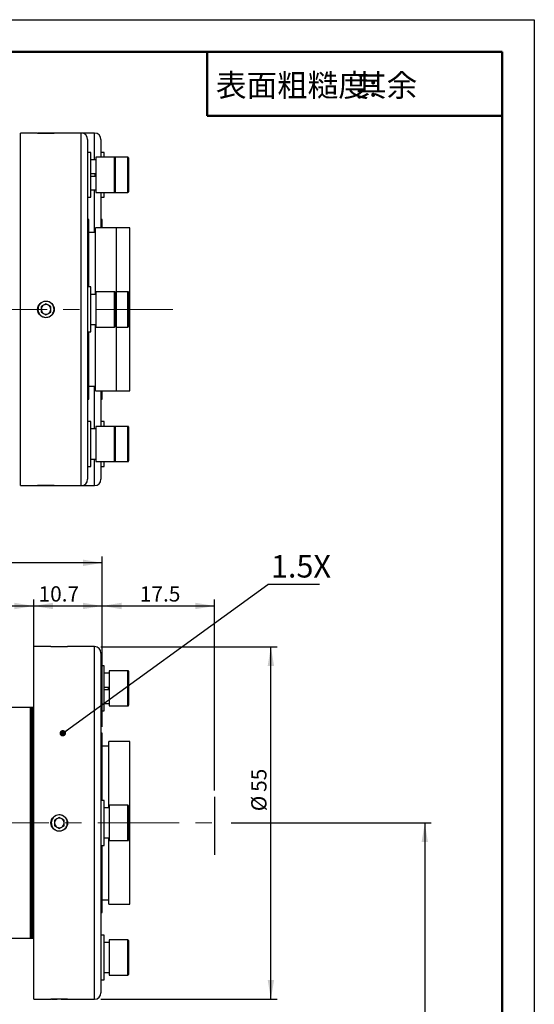
# Model space of a CAD drawing. Units: millimetres. Extents: x 0 to 420, y 0 to 297.
# Drawn here: x 340 to 420, y 143 to 297 of the extents above; entities that cross this region are included whole.
import ezdxf

# ---------------------------------------------------------------- set-up
doc = ezdxf.new("R2010")
doc.units = ezdxf.units.MM
doc.linetypes.add('CENTERX2', pattern=[20.32, 12.7, -2.54, 2.54, -2.54])
doc.layers.add('FORMAT', color=7, linetype='Continuous')
doc.styles.add('SLDTEXTSTYLE0', font='TXT', dxfattribs={"width": 0.7, "bigfont": 'bigfont'})
doc.styles.add('SLDTEXTSTYLE1', font='TXT', dxfattribs={"width": 0.7})
doc.dimstyles.new('SLDDIMSTYLE0', dxfattribs={"dimtxt": 2.728516, "dimasz": 3, "dimexe": 0, "dimexo": 0.0625, "dimgap": 0.682129, "dimtad": 1, "dimdec": 1, "dimrnd": 1e-09, "dimzin": 12, "dimdsep": 46, "dimtxsty": 'SLDTEXTSTYLE1', "dimsah": 1, "dimcen": 0.09, "dimadec": 0, "dimazin": 3, "dimtfac": 1, "dimtofl": 0, "dimtmove": 0, "dimatfit": 3, "dimfxl": 0, "dimfrac": 2, "dimtolj": 1, "dimtzin": 12, "dimarcsym": 0})
doc.dimstyles.new('SLDDIMSTYLE3', dxfattribs={"dimtxt": 0.18, "dimasz": 1, "dimexe": 0, "dimexo": 0.0625, "dimgap": 0, "dimtad": 0, "dimtih": 1, "dimtoh": 1, "dimdec": 0, "dimrnd": 1e-09, "dimzin": 0, "dimdsep": 46, "dimtxsty": 'Standard', "dimblk1": 'DOT', "dimblk2": 'DOT', "dimsah": 1, "dimcen": 0.09, "dimadec": 0, "dimazin": 0, "dimtfac": 1, "dimtdec": 0, "dimtofl": 0, "dimtmove": 0, "dimatfit": 3, "dimldrblk": 'DOT', "dimfxl": 0, "dimfrac": 2, "dimtolj": 1, "dimtzin": 0, "dimarcsym": 0})

# ---------------------------------------------------------------- blocks, each defined once
blk = doc.blocks.new('_D_1')
at = {"layer": 'FORMAT'}
for p, q in [((352.62, 186.68), (352.62, 206.53)), ((370.12, 176.76), (370.12, 206.53)), ((352.62, 205.53), (370.12, 205.53))]:
    blk.add_line(p, q, dxfattribs=at)
for points in [[(352.62, 205.53), (355.62, 205.03), (355.62, 206.03)], [(370.12, 205.53), (367.12, 206.03), (367.12, 205.03)]]:
    blk.add_solid(points, dxfattribs=at)
at = {"layer": 'FORMAT', "insert": (358.49, 208.6), "char_height": 2.381, "attachment_point": 1, "style": 'SLDTEXTSTYLE1'}
blk.add_mtext('17.5', dxfattribs=at)
blk = doc.blocks.new('_D_14')
at = {"layer": 'FORMAT'}
for p, q in [((352.42, 199.18), (379.92, 199.18)), ((378.92, 144.18), (378.92, 199.18)), ((352.42, 144.18), (379.92, 144.18))]:
    blk.add_line(p, q, dxfattribs=at)
for points in [[(378.92, 199.18), (378.42, 196.18), (379.42, 196.18)], [(378.92, 144.18), (379.42, 147.18), (378.42, 147.18)]]:
    blk.add_solid(points, dxfattribs=at)
at = {"layer": 'FORMAT', "char_height": 2.381, "attachment_point": 1, "rotation": 90, "style": 'SLDTEXTSTYLE1'}
for s, insert in [('55', (375.85, 176.53)), ('%%c', (375.85, 173.51))]:
    blk.add_mtext(s, dxfattribs=dict(at, insert=insert))
blk = doc.blocks.new('_D_15')
at = {"layer": 'FORMAT'}
for p, q in [((341.92, 200.18), (341.92, 206.53)), ((352.62, 186.68), (352.62, 206.53)), ((341.92, 205.53), (352.62, 205.53))]:
    blk.add_line(p, q, dxfattribs=at)
for points in [[(341.92, 205.53), (344.92, 205.03), (344.92, 206.03)], [(352.62, 205.53), (349.62, 206.03), (349.62, 205.03)]]:
    blk.add_solid(points, dxfattribs=at)
at = {"layer": 'FORMAT', "insert": (342.69, 208.6), "char_height": 2.381, "attachment_point": 1, "style": 'SLDTEXTSTYLE1'}
blk.add_mtext('10.7', dxfattribs=at)
blk = doc.blocks.new('_D_16')
at = {"layer": 'FORMAT'}
for p, q in [((320.88, 192.68), (320.88, 206.53)), ((341.92, 197.48), (341.92, 206.53)), ((320.88, 205.53), (341.92, 205.53))]:
    blk.add_line(p, q, dxfattribs=at)
for points in [[(320.88, 205.53), (323.88, 205.03), (323.88, 206.03)], [(341.92, 205.53), (338.92, 206.03), (338.92, 205.03)]]:
    blk.add_solid(points, dxfattribs=at)
at = {"layer": 'FORMAT', "insert": (328.33, 208.6), "char_height": 2.381, "attachment_point": 1, "style": 'SLDTEXTSTYLE1'}
blk.add_mtext('21', dxfattribs=at)
blk = doc.blocks.new('_D_21')
at = {"layer": 'FORMAT'}
for p, q in [((297.88, 179.41), (297.88, 206.53)), ((352.62, 186.68), (352.62, 206.53)), ((297.88, 205.53), (352.62, 205.53))]:
    blk.add_line(p, q, dxfattribs=at)
for points in [[(297.88, 205.53), (300.88, 205.03), (300.88, 206.03)], [(352.62, 205.53), (349.62, 206.03), (349.62, 205.03)]]:
    blk.add_solid(points, dxfattribs=at)
at = {"layer": 'FORMAT', "insert": (311.33, 208.6), "char_height": 2.381, "attachment_point": 1, "style": 'SLDTEXTSTYLE1'}
blk.add_mtext('54.7', dxfattribs=at)
blk = doc.blocks.new('_D_22')
at = {"layer": 'FORMAT'}
for p, q in [((372.73, 171.68), (403.92, 171.68)), ((402.92, 171.68), (402.92, 106.68)), ((395.55, 106.68), (403.92, 106.68))]:
    blk.add_line(p, q, dxfattribs=at)
for points in [[(402.92, 171.68), (402.42, 168.68), (403.42, 168.68)], [(402.92, 106.68), (403.42, 109.68), (402.42, 109.68)]]:
    blk.add_solid(points, dxfattribs=at)
at = {"layer": 'FORMAT', "insert": (399.85, 137.12), "char_height": 2.381, "attachment_point": 1, "rotation": 90, "style": 'SLDTEXTSTYLE1'}
blk.add_mtext('65', dxfattribs=at)
blk = doc.blocks.new('_D_24')
at = {"layer": 'FORMAT'}
for p, q in [((297.88, 179.41), (297.88, 213.26)), ((352.62, 212.26), (297.88, 212.26)), ((352.62, 186.68), (352.62, 213.26))]:
    blk.add_line(p, q, dxfattribs=at)
for points in [[(297.88, 212.26), (300.88, 211.76), (300.88, 212.76)], [(352.62, 212.26), (349.62, 212.76), (349.62, 211.76)]]:
    blk.add_solid(points, dxfattribs=at)
at = {"layer": 'FORMAT', "insert": (320.78, 215.33), "char_height": 2.381, "attachment_point": 1, "style": 'SLDTEXTSTYLE1'}
blk.add_mtext('54.7', dxfattribs=at)
blk = doc.blocks.new('SW_NOTE_0_1')
at = {"layer": 'FORMAT', "color": 0}
blk.add_line((8.05, 0), (0, 0), dxfattribs=at)
at = {"layer": 'FORMAT', "color": 0, "insert": (0.49, 4.6), "char_height": 3.5, "attachment_point": 1, "style": 'SLDTEXTSTYLE1'}
blk.add_mtext('1.5X', dxfattribs=at)
blk = doc.blocks.new('_Dot')
at = {"color": 0, "linetype": 'ByBlock', "lineweight": -2}
blk.add_line((-0.5, 0), (-1, 0), dxfattribs=at)
at = {"color": 0, "linetype": 'ByBlock', "const_width": 0.5}
blk.add_lwpolyline([(-0.25, 0, 1), (0.25, 0, 1)], format="xyb", close=True, dxfattribs=at)

msp = doc.modelspace()

# ---------------------------------------------------------------- linework, layer by layer
at = {"color": 7, "linetype": 'Continuous', "lineweight": 25}
for p, q in [((342.541507, 279.3043238), (339.840507, 279.3043238)), ((339.840507, 224.3043238), (339.840507, 279.3043238)), ((342.541507, 279.3043238), (343.840507, 279.3043238)), ((343.840507, 279.3043238), (345.139507, 279.3043238)), ((349.340507, 279.3043238), (345.139507, 279.3043238)), ((351.419507, 279.3043238), (349.340507, 279.3043238)), ((349.340507, 224.3043238), (349.340507, 279.3043238)), ((350.340507, 278.3043238), (350.340507, 225.3043238)), ((351.419507, 275.1499086), (351.419507, 279.3043238)), ((352.419507, 278.3043238), (352.419507, 275.5543238)), ((350.840507, 276.3043238), (350.340507, 276.3043238)), ((350.840507, 269.3043238), (350.840507, 276.3043238)), ((351.640507, 275.1499086), (350.840507, 275.1499086)), ((354.540507, 275.5543238), (351.640507, 275.5543238)), ((351.640507, 275.5543238), (351.640507, 272.8043238)), ((352.919507, 276.3043238), (352.419507, 276.3043238)), ((352.919507, 275.5543238), (352.919507, 276.3043238)), ((356.619507, 275.5543238), (354.540507, 275.5543238)), ((354.540507, 270.0543238), (354.540507, 275.5543238)), ((354.640507, 275.4543238), (354.640507, 270.1543238)), ((356.619507, 270.0543238), (356.619507, 275.5543238)), ((356.719507, 275.4543238), (356.719507, 270.1543238)), ((350.840507, 273.0043238), (351.640507, 273.0043238)), ((350.840507, 272.6043238), (351.640507, 272.6043238)), ((351.440507, 273.0043238), (351.440507, 272.6043238)), ((351.640507, 272.8043238), (351.640507, 270.0543238)), ((350.840507, 270.458739), (351.640507, 270.458739)), ((351.419507, 263.8043238), (351.419507, 270.458739)), ((339.840507, 269.8043238), (339.740507, 269.8043238)), ((350.340507, 269.3043238), (350.840507, 269.3043238)), ((351.640507, 270.0543238), (354.540507, 270.0543238)), ((352.419507, 270.0543238), (352.419507, 264.5043238)), ((352.419507, 269.3043238), (352.919507, 269.3043238)), ((352.919507, 269.3043238), (352.919507, 270.0543238)), ((354.540507, 270.0543238), (356.619507, 270.0543238)), ((350.540507, 265.8043238), (350.340507, 265.8043238)), ((350.540507, 255.3043238), (350.540507, 265.8043238)), ((352.619507, 265.8043238), (352.419507, 265.8043238)), ((352.619507, 264.5043238), (352.619507, 265.8043238)), ((354.840507, 264.5043238), (351.540507, 264.5043238)), ((351.540507, 254.1499086), (351.540507, 264.5043238)), ((356.919507, 264.5043238), (354.840507, 264.5043238)), ((354.840507, 239.1043238), (354.840507, 264.5043238)), ((356.919507, 239.1043238), (356.919507, 264.5043238)), ((351.540507, 263.8043238), (350.540507, 263.8043238)), ((350.840507, 255.3043238), (350.340507, 255.3043238)), ((350.840507, 248.3043238), (350.840507, 255.3043238)), ((351.640507, 254.1499086), (350.840507, 254.1499086)), ((354.540507, 254.5543238), (351.640507, 254.5543238)), ((351.640507, 254.5543238), (351.640507, 249.0543238)), ((354.540507, 249.0543238), (354.540507, 254.5543238)), ((354.640507, 254.4543238), (354.640507, 249.1543238)), ((356.619507, 254.5543238), (354.840507, 254.5543238)), ((356.619507, 249.0543238), (356.619507, 254.5543238)), ((356.719507, 254.4543238), (356.719507, 249.1543238)), ((343.840507, 252.6693238), (343.091395, 252.2368238)), ((343.091395, 252.2368238), (343.091395, 251.3718238)), ((344.5896189, 252.2368238), (343.840507, 252.6693238)), ((344.5896189, 251.3718238), (344.5896189, 252.2368238)), ((343.091395, 251.3718238), (343.840507, 250.9393238)), ((343.840507, 250.9393238), (344.5896189, 251.3718238)), ((350.840507, 249.4672812), (351.640507, 249.4672812)), ((351.540507, 239.1043238), (351.540507, 249.4672812)), ((351.640507, 249.0543238), (354.540507, 249.0543238)), ((354.840507, 249.0543238), (356.619507, 249.0543238)), ((350.340507, 248.3043238), (350.840507, 248.3043238)), ((350.540507, 237.8043238), (350.540507, 248.3043238)), ((350.540507, 239.8043238), (351.540507, 239.8043238)), ((351.419507, 233.1499086), (351.419507, 239.8043238)), ((351.540507, 239.1043238), (354.840507, 239.1043238)), ((352.419507, 239.1043238), (352.419507, 233.5543238)), ((352.619507, 237.8043238), (352.619507, 239.1043238)), ((354.840507, 239.1043238), (356.919507, 239.1043238)), ((350.340507, 237.8043238), (350.540507, 237.8043238)), ((352.419507, 237.8043238), (352.619507, 237.8043238)), ((339.740507, 233.8043238), (339.840507, 233.8043238)), ((350.840507, 234.3043238), (350.340507, 234.3043238)), ((350.840507, 231.5188538), (350.840507, 234.3043238)), ((354.540507, 233.5543238), (351.640507, 233.5543238)), ((351.640507, 233.5543238), (351.640507, 228.0543238)), ((352.919507, 234.3043238), (352.419507, 234.3043238)), ((352.919507, 233.5543238), (352.919507, 234.3043238)), ((356.619507, 233.5543238), (354.540507, 233.5543238)), ((354.540507, 230.8043238), (354.540507, 233.5543238)), ((356.619507, 230.8043238), (356.619507, 233.5543238)), ((351.640507, 233.1499086), (350.840507, 233.1499086)), ((354.640507, 233.4543238), (354.640507, 230.8043238)), ((356.719507, 233.4543238), (356.719507, 230.8043238)), ((350.840507, 227.3043238), (350.840507, 231.5188538)), ((354.540507, 228.0543238), (354.540507, 230.8043238)), ((354.640507, 230.8043238), (354.640507, 228.1543238)), ((356.619507, 228.0543238), (356.619507, 230.8043238)), ((356.719507, 230.8043238), (356.719507, 228.1543238)), ((350.840507, 228.458739), (351.640507, 228.458739)), ((351.419507, 224.3043238), (351.419507, 228.458739)), ((351.640507, 228.0543238), (354.540507, 228.0543238)), ((352.419507, 228.0543238), (352.419507, 225.3043238)), ((352.919507, 227.3043238), (352.919507, 228.0543238)), ((354.540507, 228.0543238), (356.619507, 228.0543238)), ((350.340507, 227.3043238), (350.840507, 227.3043238)), ((352.419507, 227.3043238), (352.919507, 227.3043238)), ((339.840507, 224.3043238), (342.541507, 224.3043238)), ((345.139507, 224.3043238), (342.541507, 224.3043238)), ((345.139507, 224.3043238), (349.340507, 224.3043238)), ((349.340507, 224.3043238), (351.419507, 224.3043238)), ((344.620507, 199.1830919), (341.919507, 199.1830919)), ((341.919507, 144.1830919), (341.919507, 199.1830919)), ((344.620507, 199.1830919), (345.919507, 199.1830919)), ((345.919507, 199.1830919), (347.218507, 199.1830919)), ((351.419507, 199.1830919), (347.218507, 199.1830919)), ((351.419507, 144.1830919), (351.419507, 199.1830919)), ((352.419507, 198.1830919), (352.419507, 145.1830919)), ((352.919507, 196.1830919), (352.419507, 196.1830919)), ((352.919507, 189.1830919), (352.919507, 196.1830919)), ((356.619507, 195.4330919), (353.719507, 195.4330919)), ((353.719507, 195.4330919), (353.719507, 192.6830919)), ((356.619507, 189.9330919), (356.619507, 195.4330919)), ((356.719507, 195.3330919), (356.719507, 190.0330919)), ((353.719507, 195.0286768), (352.919507, 195.0286768)), ((352.919507, 192.8830919), (353.719507, 192.8830919)), ((352.919507, 192.4830919), (353.719507, 192.4830919)), ((353.519507, 192.8830919), (353.519507, 192.4830919)), ((353.719507, 192.6830919), (353.719507, 189.9330919)), ((341.419507, 189.6830919), (325.878507, 189.6830919)), ((341.519507, 189.6830919), (341.419507, 189.6830919)), ((341.419507, 153.6830919), (341.419507, 189.6830919)), ((341.619507, 189.6830919), (341.519507, 189.6830919)), ((341.519507, 153.6830919), (341.519507, 189.6830919)), ((341.719507, 189.6830919), (341.619507, 189.6830919)), ((341.619507, 153.6830919), (341.619507, 189.6830919)), ((341.819507, 189.6830919), (341.719507, 189.6830919)), ((341.719507, 153.6830919), (341.719507, 189.6830919)), ((341.919507, 189.6830919), (341.819507, 189.6830919)), ((341.819507, 153.6830919), (341.819507, 189.6830919)), ((352.419507, 189.1830919), (352.919507, 189.1830919)), ((352.919507, 190.3375071), (353.719507, 190.3375071)), ((353.719507, 189.9330919), (356.619507, 189.9330919)), ((352.619507, 185.6830919), (352.419507, 185.6830919)), ((352.619507, 175.1830919), (352.619507, 185.6830919)), ((356.919507, 184.3830919), (353.619507, 184.3830919)), ((353.619507, 174.0286768), (353.619507, 184.3830919)), ((356.919507, 158.9830919), (356.919507, 184.3830919)), ((353.619507, 183.6830919), (352.619507, 183.6830919)), ((352.919507, 175.1830919), (352.419507, 175.1830919)), ((352.919507, 168.1830919), (352.919507, 175.1830919)), ((353.719507, 174.0286768), (352.919507, 174.0286768)), ((356.619507, 174.4330919), (353.719507, 174.4330919)), ((353.719507, 174.4330919), (353.719507, 168.9330919)), ((356.619507, 168.9330919), (356.619507, 174.4330919)), ((356.719507, 174.3330919), (356.719507, 169.0330919)), ((345.919507, 172.5480919), (345.170395, 172.1155919)), ((345.170395, 172.1155919), (345.170395, 171.2505919)), ((346.6686189, 172.1155919), (345.919507, 172.5480919)), ((346.6686189, 171.2505919), (346.6686189, 172.1155919)), ((345.170395, 171.2505919), (345.919507, 170.8180919)), ((345.919507, 170.8180919), (346.6686189, 171.2505919)), ((352.919507, 169.3460493), (353.719507, 169.3460493)), ((353.619507, 158.9830919), (353.619507, 169.3460493)), ((352.419507, 168.1830919), (352.919507, 168.1830919)), ((352.619507, 157.6830919), (352.619507, 168.1830919)), ((353.719507, 168.9330919), (356.619507, 168.9330919)), ((352.619507, 159.6830919), (353.619507, 159.6830919)), ((353.619507, 158.9830919), (356.919507, 158.9830919)), ((352.419507, 157.6830919), (352.619507, 157.6830919)), ((325.878507, 153.6830919), (341.419507, 153.6830919)), ((341.419507, 153.6830919), (341.519507, 153.6830919)), ((341.519507, 153.6830919), (341.619507, 153.6830919)), ((341.619507, 153.6830919), (341.719507, 153.6830919)), ((341.719507, 153.6830919), (341.819507, 153.6830919)), ((341.819507, 153.6830919), (341.919507, 153.6830919)), ((352.919507, 154.1830919), (352.419507, 154.1830919)), ((352.919507, 151.3976219), (352.919507, 154.1830919)), ((353.719507, 153.0286768), (352.919507, 153.0286768)), ((356.619507, 153.4330919), (353.719507, 153.4330919)), ((353.719507, 153.4330919), (353.719507, 147.9330919)), ((356.619507, 150.6830919), (356.619507, 153.4330919)), ((356.719507, 153.3330919), (356.719507, 150.6830919)), ((352.919507, 147.1830919), (352.919507, 151.3976219)), ((356.619507, 147.9330919), (356.619507, 150.6830919)), ((356.719507, 150.6830919), (356.719507, 148.0330919)), ((352.919507, 148.3375071), (353.719507, 148.3375071)), ((353.719507, 147.9330919), (356.619507, 147.9330919)), ((352.419507, 147.1830919), (352.919507, 147.1830919)), ((341.919507, 144.1830919), (344.620507, 144.1830919)), ((347.218507, 144.1830919), (344.620507, 144.1830919)), ((347.218507, 144.1830919), (351.419507, 144.1830919))]:
    msp.add_line(p, q, dxfattribs=at)
for centre in [(343.840507, 251.8043238), (345.919507, 171.6830919)]:
    msp.add_circle(centre, 1.299, dxfattribs=at)
for centre, radius, start, end in [((349.340507, 278.3043238), 1, 0, 90), ((351.419507, 278.3043238), 1, 0, 90), ((354.540507, 275.4543238), 0.1, 0, 90), ((356.619507, 275.4543238), 0.1, 0, 90), ((354.540507, 270.1543238), 0.1, 270, 360), ((356.619507, 270.1543238), 0.1, 270, 360), ((354.540507, 254.4543238), 0.1, 0, 90), ((356.619507, 254.4543238), 0.1, 0, 90), ((343.840507, 251.8043238), 0.749112, 120, 180), ((343.840507, 251.8043238), 0.749112, 60, 120), ((343.840507, 251.8043238), 0.749112, 0, 60), ((343.840507, 251.8043238), 0.749112, 180, 240), ((343.840507, 251.8043238), 0.749112, 240, 300), ((343.840507, 251.8043238), 0.749112, 300, 0), ((354.540507, 249.1543238), 0.1, 270, 360), ((356.619507, 249.1543238), 0.1, 270, 360), ((354.540507, 233.4543238), 0.1, 0, 90), ((356.619507, 233.4543238), 0.1, 0, 90), ((354.540507, 228.1543238), 0.1, 270, 360), ((356.619507, 228.1543238), 0.1, 270, 360), ((349.340507, 225.3043238), 1, 270, 0), ((351.419507, 225.3043238), 1, 270, 0), ((351.419507, 198.1830919), 1, 0, 90), ((356.619507, 195.3330919), 0.1, 0, 90), ((356.619507, 190.0330919), 0.1, 270, 360), ((356.619507, 174.3330919), 0.1, 0, 90), ((345.919507, 171.6830919), 0.749112, 120, 180), ((345.919507, 171.6830919), 0.749112, 60, 120), ((345.919507, 171.6830919), 0.749112, 360, 60), ((345.919507, 171.6830919), 0.749112, 180, 240), ((345.919507, 171.6830919), 0.749112, 240, 300), ((345.919507, 171.6830919), 0.749112, 300, 360), ((356.619507, 169.0330919), 0.1, 270, 360), ((356.619507, 153.3330919), 0.1, 0, 90), ((356.619507, 148.0330919), 0.1, 270, 360), ((351.419507, 145.1830919), 1, 270, 0)]:
    msp.add_arc(centre, radius, start, end, dxfattribs=at)
for points, knots in [([(345.090507, 279.3043238), (345.0767013, 279.3036783), (345.0490903, 279.3023874), (344.8338595, 279.293413), (344.5168022, 279.2834344), (344.120634, 279.2762602), (343.6938862, 279.2751841), (343.282941, 279.2806689), (342.9375059, 279.2901713), (342.6835608, 279.3000876), (342.6262269, 279.3026986), (342.5975598, 279.3040041)], [0, 0, 0, 0, 0.1110693005, 0.2221358281, 0.3332743445, 0.4444600359, 0.5555673918, 0.6665931604, 0.7776614296, 0.8888299116, 1, 1, 1, 1]), ([(343.840507, 250.5543238), (343.7000277, 250.5681297), (343.4190727, 250.595741), (343.0450971, 250.8109686), (342.7606087, 251.128037), (342.5977791, 251.5241635), (342.5750807, 251.951067), (342.6948894, 252.3614326), (342.9436462, 252.7090337), (343.2935673, 252.9548876), (343.7052394, 253.071056), (344.1319976, 253.0444255), (344.5257741, 252.878205), (344.8424849, 252.5910467), (345.0464179, 252.2150884), (345.1143745, 251.7927723), (345.038811, 251.3721127), (344.8283416, 250.9996299), (344.5067121, 250.7197262), (344.1578662, 250.5744307), (343.9291069, 250.5599372), (343.840507, 250.5543238)], [0, 0, 0, 0, 0.0536509311, 0.107300519, 0.1609849578, 0.2146921273, 0.2683614545, 0.3219914902, 0.3756419839, 0.4293408149, 0.4830405037, 0.5366920975, 0.5903217516, 0.6439898227, 0.6976967298, 0.7513823052, 0.8050197338, 0.8586572755, 0.9123429675, 0.9660498511, 1, 1, 1, 1]), ([(342.590507, 224.3043238), (342.6043126, 224.3049693), (342.6319236, 224.3062603), (342.8471544, 224.3152346), (343.1642117, 224.3252132), (343.5603799, 224.3323875), (343.9871277, 224.3334635), (344.3980729, 224.3279787), (344.743508, 224.3184764), (344.9974531, 224.30856), (345.054787, 224.305949), (345.0834541, 224.3046435)], [0, 0, 0, 0, 0.1110693005, 0.2221358281, 0.3332743445, 0.4444600359, 0.5555673918, 0.6665931604, 0.7776614296, 0.8888299116, 1, 1, 1, 1]), ([(345.919507, 199.1546682), (345.7791055, 199.1553109), (345.4983062, 199.1565964), (345.1231631, 199.1656292), (344.8431144, 199.1754066), (344.6842521, 199.1824141), (344.685147, 199.1823837), (344.6855013, 199.1823716)], [0, 0, 0, 0, 0.2146867768, 0.429368179, 0.6441890383, 0.8591008558, 1, 1, 1, 1]), ([(347.1676152, 199.1830082), (347.1682443, 199.183036), (347.1916572, 199.1840724), (347.1074432, 199.1802258), (346.9101245, 199.1720988), (346.584958, 199.1619602), (346.2369764, 199.1555945), (346.0081377, 199.1549268), (345.919507, 199.1546682)], [0, 0, 0, 0, 0.0059212568, 0.2203863922, 0.4348519799, 0.6495100933, 0.864252939, 1, 1, 1, 1]), ([(344.669507, 171.6830919), (344.6833128, 171.8235713), (344.7109242, 172.1045264), (344.9261521, 172.4785022), (345.2432205, 172.7629904), (345.639347, 172.9258198), (346.0662504, 172.9485181), (346.4766155, 172.8287095), (346.8242165, 172.579953), (347.0700706, 172.230032), (347.1862391, 171.8183598), (347.1596088, 171.3916015), (346.9933881, 170.9978245), (346.7062295, 170.6811137), (346.3302712, 170.4771809), (345.9079552, 170.4092244), (345.4872959, 170.484788), (345.1148134, 170.695257), (344.8349096, 171.0168864), (344.6896138, 171.3657325), (344.6751204, 171.5944918), (344.669507, 171.6830919)], [0, 0, 0, 0, 0.0536509634, 0.1073005873, 0.1609849848, 0.2146921696, 0.2683615153, 0.321991451, 0.3756419162, 0.4293407883, 0.4830404362, 0.5366920564, 0.590321811, 0.6439898655, 0.6976967564, 0.751382374, 0.8050197298, 0.8586572002, 0.9123429346, 0.9660498003, 1, 1, 1, 1]), ([(344.6778423, 144.1834696), (344.7077335, 144.1848275), (344.7675272, 144.1875439), (345.0243553, 144.197511), (345.3721004, 144.206961), (345.7843972, 144.2122941), (346.2108332, 144.2110327), (346.6052742, 144.203736), (346.9196471, 144.1937477), (347.1303176, 144.1849223), (347.1553008, 144.1837524), (347.1676152, 144.1831757)], [0, 0, 0, 0, 0.1113719336, 0.2227863519, 0.3343011508, 0.4458177312, 0.557234434, 0.6686055751, 0.780056496, 0.8915880664, 1, 1, 1, 1])]:
    msp.add_open_spline(points, degree=3, knots=knots, dxfattribs=at)
at = {"layer": 'FORMAT'}
for p, q in [((0, 297), (420, 297)), ((420, 297), (420, 0)), ((370.119507, 175.7638354), (370.119507, 166.7262551))]:
    msp.add_line(p, q, dxfattribs=at)
at = {"layer": 'FORMAT', "color": 7, "lineweight": 50}
for p, q in [((25, 292), (415, 292)), ((415, 292), (415, 5)), ((369, 282), (415, 282))]:
    msp.add_line(p, q, dxfattribs=at)
at = {"layer": 'FORMAT', "lineweight": 50}
msp.add_line((369, 282), (369, 292), dxfattribs=at)
at = {"layer": 'FORMAT', "color": 7, "linetype": 'CENTERX2', "lineweight": 18}
msp.add_line((209.378507, 251.8043238), (363.6429017, 251.8043238), dxfattribs=at)
at = {"layer": 'FORMAT', "linetype": 'CENTERX2', "lineweight": 18}
msp.add_line((290.9483497, 171.6830919), (371.7305801, 171.6830919), dxfattribs=at)

# ---------------------------------------------------------------- block references
at = {"layer": 'FORMAT', "color": 7}
msp.add_blockref('SW_NOTE_0_1', (378.4325843, 208.8707867), dxfattribs=at)

# ---------------------------------------------------------------- texts
at = {"layer": 'FORMAT', "color": 7, "char_height": 3.5, "attachment_point": 1, "style": 'SLDTEXTSTYLE0'}
for s, insert in [('表面粗糙度:', (370.3345526, 288.5128266)), ('其余', (392.197933, 288.5128266))]:
    msp.add_mtext(s, dxfattribs=dict(at, insert=insert))

# ---------------------------------------------------------------- dimensions: what is measured, and where the dimension line sits
at = {"layer": 'FORMAT'}
for base, p1, p2, picture, middle in [((297.878507, 212.2562652), (352.619507, 185.6830919), (297.878507, 178.4089809), '_D_24', (323.9583702, 212.2562652)), ((352.619507, 205.5277043), (297.878507, 178.4089809), (352.619507, 185.6830919), '_D_21', (314.5082829, 205.5277043)), ((341.919507, 205.5277043), (320.878507, 191.6830919), (341.919507, 196.4830919), '_D_16', (329.9166359, 205.5277043)), ((352.619507, 205.5277043), (341.919507, 199.1830919), (352.619507, 185.6830919), '_D_15', (345.8694696, 205.5277043)), ((370.119507, 205.5277043), (352.619507, 185.6830919), (370.119507, 175.7638354), '_D_1', (361.6682448, 205.5277043))]:
    dim = msp.add_linear_dim(base=base, p1=p1, p2=p2, dimstyle='SLDDIMSTYLE0', dxfattribs=at)
    dim.commit()
    dim.dimension.update_dxf_attribs({"geometry": picture, "text_midpoint": middle, "dimtype": 160})
dim = msp.add_linear_dim(base=(378.919507, 199.1830919), p1=(351.419507, 144.1830919), p2=(351.419507, 199.1830919), angle=90, text='%%c<>', dimstyle='SLDDIMSTYLE0', dxfattribs=at)
dim.commit()
dim.dimension.update_dxf_attribs({"geometry": '_D_14', "text_midpoint": (378.919507, 176.606682), "dimtype": 160})
dim = msp.add_linear_dim(base=(402.919507, 106.6830919), p1=(371.7305801, 171.6830919), p2=(394.5452988, 106.6830919), angle=90, dimstyle='SLDDIMSTYLE0', dxfattribs=at)
dim.commit()
dim.dimension.update_dxf_attribs({"geometry": '_D_22', "text_midpoint": (402.919507, 138.7085829), "dimtype": 160})

# ---------------------------------------------------------------- leaders
at = {"layer": 'FORMAT', "color": 7}
msp.add_leader([(346.4586583, 185.6716552), (378.4325843, 208.8707867)], dimstyle='SLDDIMSTYLE3', dxfattribs=at)

doc.saveas('drawing.dxf')
